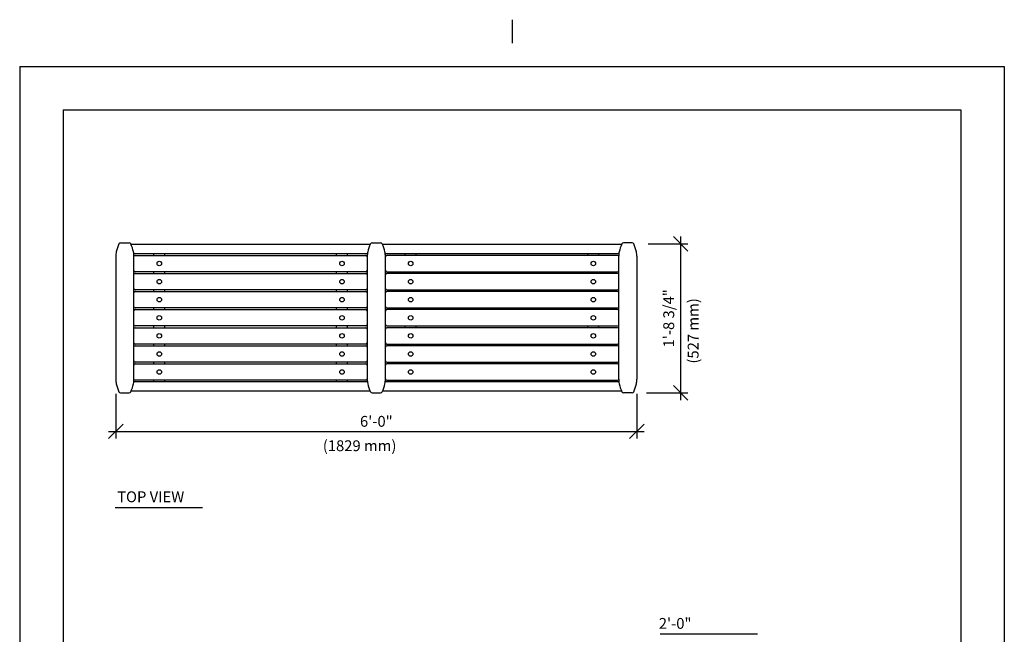
# Model space of a CAD drawing. Extents: x -9 to 141, y -7 to 181.
# Drawn here: x -2 to 134, y 96 to 181 of the extents above; entities that cross this region are included whole.
import ezdxf
from ezdxf.enums import TextEntityAlignment as Align

# ---------------------------------------------------------------- set-up
doc = ezdxf.new("R2010")
doc.units = 0
doc.header["$LTSCALE"] = 5.3333
doc.header["$MEASUREMENT"] = 0
doc.header["$PDSIZE"] = 1
doc.layers.get('0').update_dxf_attribs({"color": 2, "linetype": 'CONTINUOUS'})
doc.layers.get('Defpoints').update_dxf_attribs({"linetype": 'CONTINUOUS'})
for name, color, linetype in [('BOLD', 10, 'CONTINUOUS'), ('DIM', 4, 'CONTINUOUS'), ('NOTES', 7, 'CONTINUOUS')]:
    doc.layers.add(name, color=color, linetype=linetype)
doc.styles.add('ROMAND', font='romand', dxfattribs={"height": 1.5})
doc.dimstyles.get("Standard").update_dxf_attribs({"dimscale": 16, "dimtxt": 0.125, "dimasz": 0.125, "dimexe": 0.0625, "dimexo": 0.125, "dimgap": 0.03125, "dimtad": 1, "dimdec": 4, "dimzin": 3, "dimdsep": 46, "dimlunit": 4, "dimtxsty": 'ROMAND', "dimblk1": 'OBLIQUE', "dimblk2": 'OBLIQUE', "dimsah": 1, "dimcen": -0.125, "dimdle": 0.0625, "dimadec": 0, "dimazin": 0, "dimtfac": 1, "dimtdec": 4, "dimtmove": 0, "dimatfit": 3, "dimldrblk": 'OBLIQUE', "dimfxl": 0, "dimfrac": 2, "dimtolj": 1, "dimtzin": 0, "dimarcsym": 0})

# ---------------------------------------------------------------- blocks, each defined once
blk = doc.blocks.new('_OBLIQUE')
at = {"color": 0, "linetype": 'ByBlock'}
blk.add_line((-0.5, -0.5), (0.5, 0.5), dxfattribs=at)
blk = doc.blocks.new('*D6')
at = {"layer": 'Defpoints', "color": 0}
for p in [(82.82, 150.45), (82.59, 129.85), (89.3, 129.85)]:
    blk.add_point(p, dxfattribs=at)
at = {"layer": 'DIM', "color": 0, "lineweight": -2}
for p, q in [((89.3, 151.45), (89.3, 128.85)), ((84.82, 150.45), (90.3, 150.45)), ((84.59, 129.85), (90.3, 129.85))]:
    blk.add_line(p, q, dxfattribs=at)
at = {"layer": 'DIM', "color": 0, "lineweight": -2, "xscale": 2, "yscale": 2, "zscale": 2}
for p, rotation in [((89.3, 150.45), 90), ((89.3, 129.85), 270)]:
    blk.add_blockref('_OBLIQUE', p, dxfattribs=dict(at, rotation=rotation))
at = {"layer": 'DIM', "color": 0, "insert": (87.66, 140.15), "char_height": 1.5, "attachment_point": 5, "rotation": 90, "style": 'ROMAND'}
blk.add_mtext('\\A1;1\'-8 3/4"', dxfattribs=at)
blk = doc.blocks.new('*D7')
at = {"layer": 'Defpoints', "color": 0}
for p in [(11.25, 131.73), (83.25, 131.73), (83.25, 124.52)]:
    blk.add_point(p, dxfattribs=at)
at = {"layer": 'DIM', "color": 0, "lineweight": -2}
for p, q in [((11.25, 129.73), (11.25, 123.52)), ((83.25, 129.73), (83.25, 123.52)), ((10.25, 124.52), (84.25, 124.52))]:
    blk.add_line(p, q, dxfattribs=at)
at = {"layer": 'DIM', "color": 0, "lineweight": -2, "xscale": 2, "yscale": 2, "zscale": 2, "rotation": 180}
blk.add_blockref('_OBLIQUE', (11.25, 124.52), dxfattribs=at)
at = {"layer": 'DIM', "color": 0, "lineweight": -2, "xscale": 2, "yscale": 2, "zscale": 2}
blk.add_blockref('_OBLIQUE', (83.25, 124.52), dxfattribs=at)
at = {"layer": 'DIM', "color": 0, "insert": (47.25, 125.91), "char_height": 1.5, "attachment_point": 5, "style": 'ROMAND'}
blk.add_mtext('\\A1;6\'-0"', dxfattribs=at)

msp = doc.modelspace()

# ---------------------------------------------------------------- linework, layer by layer
at = {"layer": 'BOLD'}
for p, q in [((3.96, 168.96), (3.96, 5.04)), ((3.96, 168.96), (128.04, 168.96)), ((128.04, 168.96), (128.04, 5.04))]:
    msp.add_line(p, q, dxfattribs=at)
at = {"layer": 'DIM'}
msp.add_line((99.94774, 96.47841), (86.4991, 96.47841), dxfattribs=at)
at = {"layer": 'NOTES'}
for p, q in [((66, 181.44), (66, 178.2)), ((-2.04, 174.96), (-2.04, -0.96)), ((-2.04, 174.96), (134.04, 174.96)), ((134.04, 174.96), (134.04, -0.96)), ((11.1554, 114.01215), (23.21574, 114.01215))]:
    msp.add_line(p, q, dxfattribs=at)
at = {"layer": 'NOTES', "color": 7}
for p, q in [((11.90721, 150.60024), (13.09137, 150.60024)), ((46.65721, 150.60024), (47.84137, 150.60024)), ((82.59137, 150.60024), (81.40721, 150.60024)), ((16.49929, 148.85024), (16.49929, 149.06899)), ((17.99929, 148.85024), (17.99929, 149.06899)), ((41.74929, 148.85024), (41.74929, 149.06899)), ((43.24929, 148.85024), (43.24929, 149.06899)), ((51.24929, 148.85024), (51.24929, 149.06899)), ((52.74929, 148.85024), (52.74929, 149.06899)), ((76.49929, 148.85024), (76.49929, 149.06899)), ((77.99929, 148.85024), (77.99929, 149.06899)), ((16.49929, 146.35024), (16.49929, 146.60024)), ((17.99929, 146.35024), (17.99929, 146.60024)), ((41.74929, 146.35024), (41.74929, 146.60024)), ((43.24929, 146.35024), (43.24929, 146.60024)), ((51.24929, 146.35024), (51.24929, 146.60024)), ((52.74929, 146.35024), (52.74929, 146.60024)), ((76.49929, 146.35024), (76.49929, 146.60024)), ((77.99929, 146.35024), (77.99929, 146.60024)), ((16.49929, 143.85024), (16.49929, 144.10024)), ((17.99929, 143.85024), (17.99929, 144.10024)), ((41.74929, 143.85024), (41.74929, 144.10024)), ((43.24929, 143.85024), (43.24929, 144.10024)), ((51.24929, 143.85024), (51.24929, 144.10024)), ((52.74929, 143.85024), (52.74929, 144.10024)), ((76.49929, 143.85024), (76.49929, 144.10024)), ((77.99929, 143.85024), (77.99929, 144.10024)), ((16.49929, 141.35024), (16.49929, 141.60024)), ((17.99929, 141.35024), (17.99929, 141.60024)), ((41.74929, 141.35024), (41.74929, 141.60024)), ((43.24929, 141.35024), (43.24929, 141.60024)), ((51.24929, 141.35024), (51.24929, 141.60024)), ((52.74929, 141.35024), (52.74929, 141.60024)), ((76.49929, 141.35024), (76.49929, 141.60024)), ((77.99929, 141.35024), (77.99929, 141.60024)), ((16.49929, 138.85024), (16.49929, 139.10024)), ((17.99929, 138.85024), (17.99929, 139.10024)), ((41.74929, 138.85024), (41.74929, 139.10024)), ((43.24929, 138.85024), (43.24929, 139.10024)), ((51.24929, 138.85024), (51.24929, 139.10024)), ((52.74929, 138.85024), (52.74929, 139.10024)), ((76.49929, 138.85024), (76.49929, 139.10024)), ((77.99929, 138.85024), (77.99929, 139.10024)), ((16.49929, 136.35024), (16.49929, 136.60024)), ((17.99929, 136.35024), (17.99929, 136.60024)), ((41.74929, 136.35024), (41.74929, 136.60024)), ((43.24929, 136.35024), (43.24929, 136.60024)), ((51.24929, 136.35024), (51.24929, 136.60024)), ((52.74929, 136.35024), (52.74929, 136.60024)), ((76.49929, 136.35024), (76.49929, 136.60024)), ((77.99929, 136.35024), (77.99929, 136.60024)), ((16.49929, 133.85024), (16.49929, 134.10024)), ((17.99929, 133.85024), (17.99929, 134.10024)), ((41.74929, 133.85024), (41.74929, 134.10024)), ((43.24929, 133.85024), (43.24929, 134.10024)), ((51.24929, 133.85024), (51.24929, 134.10024)), ((52.74929, 133.85024), (52.74929, 134.10024)), ((76.49929, 133.85024), (76.49929, 134.10024)), ((77.99929, 133.85024), (77.99929, 134.10024)), ((16.49929, 131.38149), (16.49929, 131.60024)), ((17.99929, 131.38149), (17.99929, 131.60024)), ((41.74929, 131.38149), (41.74929, 131.60024)), ((43.24929, 131.38149), (43.24929, 131.60024)), ((51.24929, 131.38149), (51.24929, 131.60024)), ((52.74929, 131.38149), (52.74929, 131.60024)), ((76.49929, 131.38149), (76.49929, 131.60024)), ((77.99929, 131.38149), (77.99929, 131.60024)), ((11.90721, 129.85024), (13.09137, 129.85024)), ((46.65721, 129.85024), (47.84137, 129.85024)), ((82.59137, 129.85024), (81.40721, 129.85024))]:
    msp.add_line(p, q, dxfattribs=at)
at = {"layer": 'NOTES', "color": 7, "linetype": 'Continuous'}
for p, q in [((46.39728, 150.38149), (13.3513, 150.38149)), ((81.14728, 150.38149), (48.1013, 150.38149)), ((11.24929, 148.72407), (11.24929, 131.72641)), ((46.01918, 149.06899), (13.72939, 149.06899)), ((13.74929, 131.72641), (13.74929, 148.72407)), ((13.90554, 148.85024), (45.81179, 148.85024)), ((45.99929, 148.85024), (46.00194, 148.85024)), ((45.99929, 148.72407), (45.99929, 131.72641)), ((80.76918, 149.06899), (48.47939, 149.06899)), ((48.49929, 148.85024), (48.49663, 148.85024)), ((48.49929, 131.72641), (48.49929, 148.72407)), ((80.59304, 148.85024), (48.68679, 148.85024)), ((80.74929, 131.72641), (80.74929, 148.72407)), ((83.24929, 148.72407), (83.24929, 131.72641)), ((45.81179, 146.60024), (13.90554, 146.60024)), ((13.90554, 146.35024), (45.81179, 146.35024)), ((48.68679, 146.60024), (80.59304, 146.60024)), ((80.59304, 146.35024), (48.68679, 146.35024)), ((45.81179, 144.10024), (13.90554, 144.10024)), ((13.90554, 143.85024), (45.81179, 143.85024)), ((48.68679, 144.10024), (80.59304, 144.10024)), ((80.59304, 143.85024), (48.68679, 143.85024)), ((45.81179, 141.60024), (13.90554, 141.60024)), ((48.68679, 141.60024), (80.59304, 141.60024)), ((13.90554, 141.35024), (45.81179, 141.35024)), ((80.59304, 141.35024), (48.68679, 141.35024)), ((45.81179, 139.10024), (13.90554, 139.10024)), ((13.90554, 138.85024), (45.81179, 138.85024)), ((48.68679, 139.10024), (80.59304, 139.10024)), ((80.59304, 138.85024), (48.68679, 138.85024)), ((45.81179, 136.60024), (13.90554, 136.60024)), ((13.90554, 136.35024), (45.81179, 136.35024)), ((48.68679, 136.60024), (80.59304, 136.60024)), ((80.59304, 136.35024), (48.68679, 136.35024)), ((45.81179, 134.10024), (13.90554, 134.10024)), ((13.90554, 133.85024), (45.81179, 133.85024)), ((48.68679, 134.10024), (80.59304, 134.10024)), ((80.59304, 133.85024), (48.68679, 133.85024)), ((46.01918, 131.38149), (13.72939, 131.38149)), ((45.81179, 131.60024), (13.90554, 131.60024)), ((80.76918, 131.38149), (48.47939, 131.38149)), ((48.68679, 131.60024), (80.59304, 131.60024)), ((46.39728, 130.06899), (13.3513, 130.06899)), ((81.14728, 130.06899), (48.1013, 130.06899))]:
    msp.add_line(p, q, dxfattribs=at)
at = {"layer": 'NOTES', "color": 7}
for centre in [(17.24929, 147.72524), (42.49929, 147.72524), (51.99929, 147.72524), (77.24929, 147.72524), (17.24929, 145.22524), (42.49929, 145.22524), (51.99929, 145.22524), (77.24929, 145.22524), (17.24929, 142.72524), (42.49929, 142.72524), (51.99929, 142.72524), (77.24929, 142.72524), (17.24929, 140.22524), (42.49929, 140.22524), (51.99929, 140.22524), (77.24929, 140.22524), (17.24929, 137.72524), (42.49929, 137.72524), (51.99929, 137.72524), (77.24929, 137.72524), (17.24929, 135.22524), (42.49929, 135.22524), (51.99929, 135.22524), (77.24929, 135.22524), (17.24929, 132.72524), (42.49929, 132.72524), (51.99929, 132.72524), (77.24929, 132.72524)]:
    msp.add_circle(centre, 0.3125, dxfattribs=at)
for centre, radius, start, end in [((16.50775, 148.24805), 5.30809, 155.4423365, 168.0980128), ((11.90721, 150.35024), 0.25, 90, 155.4423365), ((13.09137, 150.35024), 0.25, 24.5576635, 90), ((8.49082, 148.24805), 5.30809, 11.9019872, 24.5576635), ((51.25775, 148.24805), 5.30809, 155.4423365, 168.0980128), ((46.65721, 150.35024), 0.25, 90, 155.4423365), ((47.84137, 150.35024), 0.25, 24.5576635, 90), ((43.24082, 148.24805), 5.30809, 11.9019872, 24.5576635), ((86.00775, 148.24805), 5.30809, 155.4423365, 168.0980128), ((81.40721, 150.35024), 0.25, 90, 155.4423365), ((82.59137, 150.35024), 0.25, 24.5576635, 90), ((77.99082, 148.24805), 5.30809, 11.9019872, 24.5576635), ((14.24929, 148.72407), 3, 168.0980128, 180), ((10.74929, 148.72407), 3, 0, 11.9019872), ((45.81179, 148.66274), 0.1875, 0, 90), ((48.99929, 148.72407), 3, 168.0980128, 180), ((45.49929, 148.72407), 3, 0, 11.9019872), ((48.68679, 148.66274), 0.1875, 90, 180), ((83.74929, 148.72407), 3, 168.0980128, 180), ((80.24929, 148.72407), 3, 0, 11.9019872), ((45.81179, 146.78774), 0.1875, 270, 0), ((45.81179, 146.16274), 0.1875, 0, 90), ((48.68679, 146.78774), 0.1875, 180, 270), ((48.68679, 146.16274), 0.1875, 90, 180), ((45.81179, 144.28774), 0.1875, 270, 0), ((48.68679, 144.28774), 0.1875, 180, 270), ((45.81179, 143.66274), 0.1875, 0, 90), ((48.68679, 143.66274), 0.1875, 90, 180), ((45.81179, 141.78774), 0.1875, 270, 0), ((48.68679, 141.78774), 0.1875, 180, 270), ((45.81179, 141.16274), 0.1875, 0, 90), ((48.68679, 141.16274), 0.1875, 90, 180), ((45.81179, 139.28774), 0.1875, 270, 0), ((45.81179, 138.66274), 0.1875, 0, 90), ((48.68679, 139.28774), 0.1875, 180, 270), ((48.68679, 138.66274), 0.1875, 90, 180), ((45.81179, 136.78774), 0.1875, 270, 0), ((45.81179, 136.16274), 0.1875, 0, 90), ((48.68679, 136.78774), 0.1875, 180, 270), ((48.68679, 136.16274), 0.1875, 90, 180), ((45.81179, 134.28774), 0.1875, 270, 0), ((45.81179, 133.66274), 0.1875, 0, 90), ((48.68679, 134.28774), 0.1875, 180, 270), ((48.68679, 133.66274), 0.1875, 90, 180), ((14.24929, 131.72641), 3, 180, 191.9019872), ((16.50775, 132.20242), 5.30809, 191.9019872, 204.5576635), ((8.49082, 132.20242), 5.30809, 335.4423365, 348.0980128), ((10.74929, 131.72641), 3, 348.0980128, 0), ((45.81179, 131.78774), 0.1875, 270, 0), ((48.99929, 131.72641), 3, 180, 191.9019872), ((51.25775, 132.20242), 5.30809, 191.9019872, 204.5576635), ((43.24082, 132.20242), 5.30809, 335.4423365, 348.0980128), ((45.49929, 131.72641), 3, 348.0980128, 0), ((48.68679, 131.78774), 0.1875, 180, 270), ((83.74929, 131.72641), 3, 180, 191.9019872), ((86.00775, 132.20242), 5.30809, 191.9019872, 204.5576635), ((77.99082, 132.20242), 5.30809, 335.4423365, 348.0980128), ((80.24929, 131.72641), 3, 348.0980128, 0), ((11.90721, 130.10024), 0.25, 204.5576635, 270), ((13.09137, 130.10024), 0.25, 270, 335.4423365), ((46.65721, 130.10024), 0.25, 204.5576635, 270), ((47.84137, 130.10024), 0.25, 270, 335.4423365), ((81.40721, 130.10024), 0.25, 204.5576635, 270), ((82.59137, 130.10024), 0.25, 270, 335.4423365)]:
    msp.add_arc(centre, radius, start, end, dxfattribs=at)
at = {"layer": 'NOTES', "color": 7, "linetype": 'Continuous'}
for centre, start, end in [((13.90554, 148.69399), 90, 180), ((80.59304, 148.69399), 0, 90), ((13.90554, 146.75649), 180, 270), ((13.90554, 146.19399), 90, 180), ((80.59304, 146.75649), 270, 0), ((80.59304, 146.19399), 0, 90), ((13.90554, 144.25649), 180, 270), ((80.59304, 144.25649), 270, 0), ((13.90554, 143.69399), 90, 180), ((80.59304, 143.69399), 0, 90), ((13.90554, 141.75649), 180, 270), ((80.59304, 141.75649), 270, 0), ((13.90554, 141.19399), 90, 180), ((80.59304, 141.19399), 0, 90), ((13.90554, 139.25649), 180, 270), ((13.90554, 138.69399), 90, 180), ((80.59304, 139.25649), 270, 0), ((80.59304, 138.69399), 0, 90), ((13.90554, 136.75649), 180, 270), ((13.90554, 136.19399), 90, 180), ((80.59304, 136.75649), 270, 0), ((80.59304, 136.19399), 0, 90), ((13.90554, 134.25649), 180, 270), ((13.90554, 133.69399), 90, 180), ((80.59304, 134.25649), 270, 0), ((80.59304, 133.69399), 0, 90), ((13.90554, 131.75649), 180, 270), ((80.59304, 131.75649), 270, 0)]:
    msp.add_arc(centre, 0.15625, start, end, dxfattribs=at)

# ---------------------------------------------------------------- texts
at = {"layer": 'DIM', "style": 'ROMAND'}
msp.add_text('(527 mm)', height=1.5, rotation=90, dxfattribs=at).set_placement((91.0344, 133.89736), align=Align.MIDDLE_LEFT)
for s, p in [('(1829 mm)', (39.85224, 122.53818)), ('2\'-0"', (86.28608, 97.97472))]:
    msp.add_text(s, height=1.5, dxfattribs=at).set_placement(p, align=Align.MIDDLE_LEFT)
at = {"layer": 'NOTES', "style": 'ROMAND'}
msp.add_text('TOP VIEW', height=1.5, dxfattribs=at).set_placement((11.4268, 114.7314))

# ---------------------------------------------------------------- dimensions: what is measured, and where the dimension line sits
at = {"layer": 'DIM'}
dim = msp.add_linear_dim(base=(89.30118, 129.85024), p1=(82.81876, 150.45414), p2=(82.59137, 129.85024), angle=90, text='1\'-8 3/4"', dimstyle='Standard', dxfattribs=at)
dim.commit()
dim.dimension.update_dxf_attribs({"geometry": '*D6', "text_midpoint": (87.65832, 140.15219)})
dim = msp.add_linear_dim(base=(83.24929, 124.51557), p1=(11.24929, 131.72641), p2=(83.24929, 131.72641), dimstyle='Standard', dxfattribs=at)
dim.commit()
dim.dimension.update_dxf_attribs({"geometry": '*D7', "text_midpoint": (47.24929, 125.90843)})

doc.saveas('drawing.dxf')
